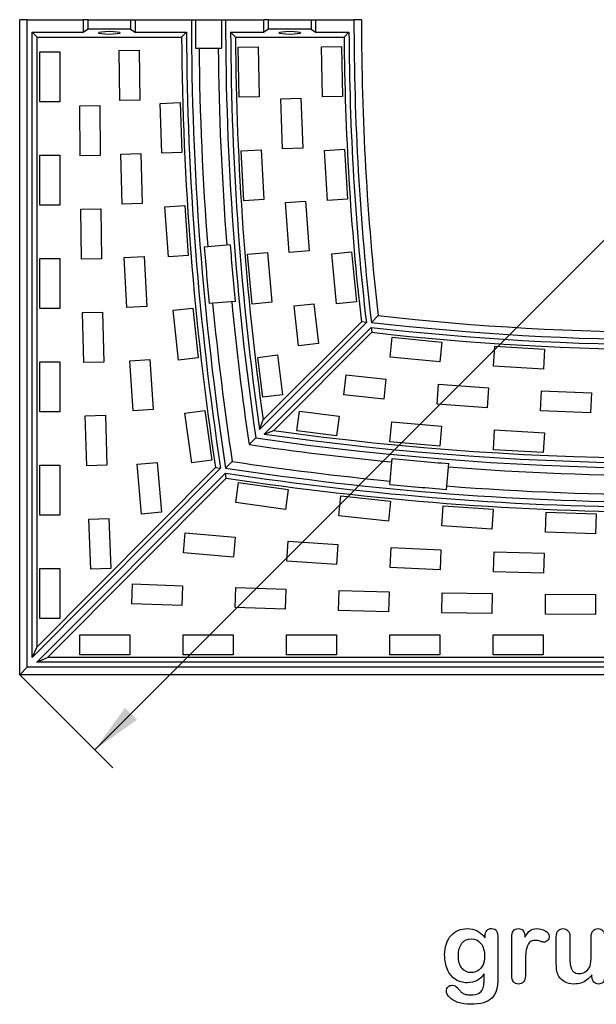
# Model space of a CAD drawing. Units: millimetres. Extents: x -104 to 291, y -12 to 204.
# Drawn here: x 197 to 235, y 7 to 72 of the extents above; entities that cross this region are included whole.
import ezdxf
from ezdxf.enums import TextEntityAlignment as Align

# ---------------------------------------------------------------- set-up
doc = ezdxf.new("R2010")
doc.units = ezdxf.units.MM
for name, color, linetype in [('Default', 7, 'Continuous'), ('I-200-80-1', 7, 'Continuous'), ('Predeterminado', 7, 'Continuous')]:
    doc.layers.add(name, color=color, linetype=linetype)
doc.styles.add('SEACAD_Arial', font='arial.ttf')
doc.dimstyles.new('ISO', dxfattribs={"dimtxt": 3.375, "dimasz": 3.375, "dimexe": 1.6875, "dimexo": 0, "dimgap": 0.84375, "dimtad": 0, "dimlfac": 9.090909, "dimtxsty": 'SEACAD_Arial', "dimblk1": '_SE_FILLED', "dimblk2": '_SE_FILLED', "dimsah": 1, "dimcen": 1.6875, "dimadec": 1, "dimazin": 0, "dimtfac": 0.5, "dimtmove": 0, "dimatfit": 3, "dimfxl": 1, "dimarcsym": 0})

# ---------------------------------------------------------------- blocks, each defined once
blk = doc.blocks.new('SE2')
at = {"layer": 'I-200-80-1', "color": 7, "linetype": 'Continuous'}
for p, q in [((197.239, 28.692), (197.239, 71.922)), ((197.734, 71.922), (197.239, 71.922)), ((197.734, 71.922), (201.446, 71.922)), ((197.734, 29.187), (197.734, 71.922)), ((201.749, 71.922), (201.446, 71.922)), ((201.446, 71.097), (201.446, 71.922)), ((201.749, 71.922), (204.554, 71.922)), ((201.749, 71.305), (201.749, 71.922)), ((204.554, 71.922), (204.856, 71.922)), ((204.554, 71.922), (204.554, 71.305)), ((204.856, 71.922), (208.569, 71.922)), ((204.856, 71.922), (204.856, 71.097)), ((208.569, 71.922), (208.84, 71.922)), ((208.84, 71.922), (210.552, 71.922)), ((210.552, 71.922), (210.824, 71.922)), ((210.824, 71.922), (213.354, 71.922)), ((213.656, 71.922), (213.354, 71.922)), ((213.354, 71.097), (213.354, 71.922)), ((213.656, 71.922), (216.461, 71.922)), ((213.656, 71.305), (213.656, 71.922)), ((216.461, 71.922), (216.764, 71.922)), ((216.461, 71.922), (216.461, 71.305)), ((216.764, 71.922), (219.294, 71.922)), ((216.764, 71.922), (216.764, 71.097)), ((219.789, 71.922), (219.294, 71.922)), ((198.064, 71.097), (198.383, 70.778)), ((198.064, 71.097), (201.446, 71.097)), ((198.064, 29.829), (198.064, 71.097)), ((201.749, 71.305), (201.446, 71.097)), ((204.554, 71.305), (201.749, 71.305)), ((204.554, 71.305), (204.856, 71.097)), ((204.856, 71.097), (208.241, 71.097)), ((208.241, 71.097), (207.923, 70.778)), ((211.477, 70.778), (211.156, 71.097)), ((211.156, 71.097), (213.354, 71.097)), ((213.656, 71.305), (213.354, 71.097)), ((216.461, 71.305), (213.656, 71.305)), ((216.461, 71.305), (216.764, 71.097)), ((216.764, 71.097), (218.966, 71.097)), ((218.648, 70.778), (218.966, 71.097)), ((198.383, 70.778), (207.923, 70.778)), ((198.383, 30.54), (198.383, 70.778)), ((211.477, 70.778), (218.648, 70.778)), ((198.559, 69.8), (199.879, 69.8)), ((198.559, 66.5), (198.559, 69.8)), ((199.879, 69.8), (199.879, 66.5)), ((203.808, 69.889), (205.128, 69.902)), ((203.841, 66.589), (203.808, 69.889)), ((205.128, 69.902), (205.161, 66.602)), ((208.849, 70.052), (210.561, 70.052)), ((211.657, 70.113), (212.977, 70.137)), ((211.717, 66.813), (211.657, 70.113)), ((212.977, 70.137), (213.037, 66.837)), ((217.158, 70.136), (218.478, 70.162)), ((217.222, 66.837), (217.158, 70.136)), ((218.478, 70.162), (218.542, 66.863)), ((199.879, 66.5), (198.559, 66.5)), ((205.161, 66.602), (203.841, 66.589)), ((206.501, 66.402), (207.82, 66.45)), ((206.621, 63.104), (206.501, 66.402)), ((207.82, 66.45), (207.941, 63.152)), ((213.037, 66.837), (211.717, 66.813)), ((214.471, 66.692), (215.79, 66.74)), ((214.591, 63.394), (214.471, 66.692)), ((215.79, 66.74), (215.911, 63.442)), ((218.542, 66.863), (217.222, 66.837)), ((201.199, 66.245), (202.519, 66.256)), ((201.226, 62.945), (201.199, 66.245)), ((202.519, 66.256), (202.546, 62.956)), ((203.91, 63.057), (205.23, 63.095)), ((204.006, 59.759), (203.91, 63.057)), ((205.23, 63.095), (205.325, 59.797)), ((207.941, 63.152), (206.621, 63.104)), ((211.844, 63.272), (213.162, 63.343)), ((212.022, 59.977), (211.844, 63.272)), ((213.162, 63.343), (213.34, 60.048)), ((215.911, 63.442), (214.591, 63.394)), ((217.36, 63.294), (218.678, 63.371)), ((217.552, 60), (217.36, 63.294)), ((218.678, 63.371), (218.87, 60.077)), ((198.559, 62.98), (199.879, 62.98)), ((198.559, 59.68), (198.559, 62.98)), ((199.879, 62.98), (199.879, 59.68)), ((202.546, 62.956), (201.226, 62.945)), ((205.325, 59.797), (204.006, 59.759)), ((213.34, 60.048), (212.022, 59.977)), ((214.785, 59.856), (216.101, 59.952)), ((215.024, 56.565), (214.785, 59.856)), ((216.101, 59.952), (216.341, 56.66)), ((218.87, 60.077), (217.552, 60)), ((199.879, 59.68), (198.559, 59.68)), ((201.27, 59.42), (202.589, 59.441)), ((201.323, 56.121), (201.27, 59.42)), ((202.589, 59.441), (202.643, 56.142)), ((206.812, 59.566), (208.129, 59.66)), ((207.047, 56.274), (206.812, 59.566)), ((208.129, 59.66), (208.364, 56.368)), ((211.126, 57.059), (209.421, 56.911)), ((212.275, 56.442), (213.59, 56.56)), ((213.59, 56.56), (213.885, 53.274)), ((216.341, 56.66), (215.024, 56.565)), ((217.827, 56.465), (219.141, 56.593)), ((219.141, 56.593), (219.461, 53.309)), ((198.559, 56.16), (199.879, 56.16)), ((198.559, 52.86), (198.559, 56.16)), ((199.879, 56.16), (199.879, 52.86)), ((202.643, 56.142), (201.323, 56.121)), ((204.142, 56.229), (205.46, 56.292)), ((204.299, 52.933), (204.142, 56.229)), ((205.46, 56.292), (205.618, 52.996)), ((208.364, 56.368), (207.047, 56.274)), ((212.57, 53.156), (212.275, 56.442)), ((218.147, 53.181), (217.827, 56.465)), ((211.451, 53.334), (209.745, 53.185)), ((219.461, 53.309), (218.147, 53.181)), ((199.879, 52.86), (198.559, 52.86)), ((205.618, 52.996), (204.299, 52.933)), ((207.36, 52.746), (208.673, 52.885)), ((207.709, 49.464), (207.36, 52.746)), ((208.673, 52.885), (209.022, 49.604)), ((213.885, 53.274), (212.57, 53.156)), ((215.346, 53.035), (216.658, 53.179)), ((215.632, 50.411), (215.346, 53.035)), ((216.658, 53.179), (216.945, 50.554)), ((201.393, 52.596), (202.713, 52.628)), ((201.472, 49.297), (201.393, 52.596)), ((202.713, 52.628), (202.792, 49.329)), ((213.3, 45.509), (219.783, 51.992)), ((220.112, 51.931), (219.783, 51.992)), ((220.442, 51.95), (220.889, 52.397)), ((213.066, 44.885), (220.112, 51.931)), ((213.377, 44.574), (220.423, 51.62)), ((220.423, 51.62), (220.483, 51.292)), ((214.001, 44.809), (220.483, 51.292)), ((221.685, 49.654), (221.813, 50.968)), ((221.813, 50.968), (225.097, 50.648)), ((216.945, 50.554), (215.632, 50.411)), ((225.097, 50.648), (224.969, 49.334)), ((228.504, 49.06), (228.581, 50.377)), ((228.581, 50.377), (231.875, 50.186)), ((231.875, 50.186), (231.799, 48.868)), ((204.501, 49.406), (205.818, 49.494)), ((204.721, 46.113), (204.501, 49.406)), ((205.818, 49.494), (206.038, 46.201)), ((209.022, 49.604), (207.709, 49.464)), ((212.95, 49.633), (214.259, 49.797)), ((213.279, 47.013), (212.95, 49.633)), ((214.259, 49.797), (214.589, 47.178)), ((224.969, 49.334), (221.685, 49.654)), ((198.559, 49.34), (199.879, 49.34)), ((198.559, 46.04), (198.559, 49.34)), ((199.879, 49.34), (199.879, 46.04)), ((202.792, 49.329), (201.472, 49.297)), ((231.799, 48.868), (228.504, 49.06)), ((218.633, 47.172), (218.778, 48.484)), ((218.778, 48.484), (221.402, 48.193)), ((221.402, 48.193), (221.257, 46.881)), ((224.786, 46.555), (224.883, 47.871)), ((224.883, 47.871), (228.174, 47.627)), ((228.174, 47.627), (228.077, 46.311)), ((231.615, 46.112), (231.665, 47.431)), ((231.665, 47.431), (234.963, 47.306)), ((214.589, 47.178), (213.279, 47.013)), ((221.257, 46.881), (218.633, 47.172)), ((234.963, 47.306), (234.913, 45.987)), ((206.038, 46.201), (204.721, 46.113)), ((208.145, 45.948), (209.452, 46.133)), ((209.452, 46.133), (209.915, 42.866)), ((228.077, 46.311), (224.786, 46.555)), ((199.879, 46.04), (198.559, 46.04)), ((201.57, 45.773), (202.89, 45.815)), ((201.675, 42.475), (201.57, 45.773)), ((202.89, 45.815), (202.994, 42.517)), ((208.608, 42.681), (208.145, 45.948)), ((213.066, 44.885), (213.3, 45.509)), ((215.529, 44.784), (215.694, 46.094)), ((215.694, 46.094), (218.313, 45.765)), ((218.313, 45.765), (218.148, 44.455)), ((234.913, 45.987), (231.615, 46.112)), ((221.671, 44.076), (221.789, 45.391)), ((221.789, 45.391), (225.076, 45.096)), ((225.076, 45.096), (224.958, 43.782)), ((228.493, 43.529), (228.563, 44.847)), ((228.563, 44.847), (231.859, 44.67)), ((212.813, 44.322), (212.377, 43.885)), ((213.377, 44.574), (214.001, 44.809)), ((218.148, 44.455), (215.529, 44.784)), ((231.859, 44.67), (231.788, 43.352)), ((224.958, 43.782), (221.671, 44.076)), ((221.673, 41.254), (221.822, 42.96)), ((231.788, 43.352), (228.493, 43.529)), ((198.064, 29.829), (210.499, 42.319)), ((198.383, 30.54), (210.167, 42.375)), ((198.559, 42.52), (199.879, 42.52)), ((198.559, 39.22), (198.559, 42.52)), ((199.879, 42.52), (199.879, 39.22)), ((202.994, 42.517), (201.675, 42.475)), ((204.989, 42.591), (206.304, 42.704)), ((205.27, 39.303), (204.989, 42.591)), ((206.304, 42.704), (206.586, 39.416)), ((209.915, 42.866), (208.608, 42.681)), ((210.167, 42.375), (210.499, 42.319)), ((210.829, 42.338), (211.264, 42.772)), ((225.399, 40.929), (225.548, 42.635)), ((198.374, 29.517), (210.809, 42.007)), ((199.08, 29.837), (210.867, 41.675)), ((210.867, 41.675), (210.809, 42.007)), ((211.504, 40.067), (211.687, 41.374)), ((211.687, 41.374), (214.955, 40.917)), ((214.955, 40.917), (214.772, 39.609)), ((218.289, 39.18), (218.426, 40.493)), ((218.426, 40.493), (221.708, 40.149)), ((214.772, 39.609), (211.504, 40.067)), ((221.708, 40.149), (221.571, 38.836)), ((225.101, 38.529), (225.192, 39.846)), ((225.192, 39.846), (228.484, 39.617)), ((199.879, 39.22), (198.559, 39.22)), ((201.8, 38.952), (203.119, 39.004)), ((203.119, 39.004), (203.249, 35.707)), ((206.586, 39.416), (205.27, 39.303)), ((221.571, 38.836), (218.289, 39.18)), ((228.484, 39.617), (228.393, 38.3)), ((231.931, 38.115), (231.976, 39.434)), ((231.976, 39.434), (235.274, 39.32)), ((235.274, 39.32), (235.229, 38.001)), ((201.931, 35.655), (201.8, 38.952)), ((228.393, 38.3), (225.101, 38.529)), ((208.049, 36.739), (208.161, 38.054)), ((208.161, 38.054), (211.449, 37.775)), ((211.449, 37.775), (211.338, 36.46)), ((235.229, 38.001), (231.931, 38.115)), ((214.86, 36.194), (214.947, 37.511)), ((214.947, 37.511), (218.24, 37.293)), ((218.24, 37.293), (218.153, 35.976)), ((221.68, 35.776), (221.742, 37.095)), ((221.742, 37.095), (225.038, 36.94)), ((211.338, 36.46), (208.049, 36.739)), ((225.038, 36.94), (224.976, 35.621)), ((228.506, 35.488), (228.543, 36.807)), ((228.543, 36.807), (231.842, 36.714)), ((231.842, 36.714), (231.804, 35.394)), ((218.153, 35.976), (214.86, 36.194)), ((224.976, 35.621), (221.68, 35.776)), ((198.559, 35.7), (199.879, 35.7)), ((198.559, 32.4), (198.559, 35.7)), ((199.879, 35.7), (199.879, 32.4)), ((203.249, 35.707), (201.931, 35.655)), ((231.804, 35.394), (228.506, 35.488)), ((204.636, 33.384), (204.687, 34.703)), ((204.687, 34.703), (207.985, 34.574)), ((207.985, 34.574), (207.933, 33.255)), ((211.456, 33.131), (211.497, 34.451)), ((211.497, 34.451), (214.796, 34.348)), ((214.796, 34.348), (214.755, 33.028)), ((218.278, 32.932), (218.309, 34.252)), ((218.309, 34.252), (221.608, 34.175)), ((221.608, 34.175), (221.577, 32.855)), ((225.102, 32.786), (225.123, 34.106)), ((225.123, 34.106), (228.422, 34.055)), ((228.422, 34.055), (228.402, 32.735)), ((231.926, 32.693), (231.937, 34.013)), ((231.937, 34.013), (235.237, 33.988)), ((235.237, 33.988), (235.226, 32.668)), ((207.933, 33.255), (204.636, 33.384)), ((214.755, 33.028), (211.456, 33.131)), ((221.577, 32.855), (218.278, 32.932)), ((228.402, 32.735), (225.102, 32.786)), ((235.226, 32.668), (231.926, 32.693)), ((199.879, 32.4), (198.559, 32.4)), ((201.199, 31.332), (204.499, 31.332)), ((201.199, 30.012), (201.199, 31.332)), ((204.499, 31.332), (204.499, 30.012)), ((208.019, 31.332), (211.319, 31.332)), ((208.019, 30.012), (208.019, 31.332)), ((211.319, 31.332), (211.319, 30.012)), ((214.839, 31.332), (218.139, 31.332)), ((214.839, 30.012), (214.839, 31.332)), ((218.139, 31.332), (218.139, 30.012)), ((221.659, 31.332), (224.959, 31.332)), ((221.659, 30.012), (221.659, 31.332)), ((224.959, 31.332), (224.959, 30.012)), ((228.479, 31.332), (231.779, 31.332)), ((228.479, 30.012), (228.479, 31.332)), ((231.779, 31.332), (231.779, 30.012)), ((198.064, 29.829), (198.383, 30.54)), ((204.499, 30.012), (201.199, 30.012)), ((211.319, 30.012), (208.019, 30.012)), ((218.139, 30.012), (214.839, 30.012)), ((224.959, 30.012), (221.659, 30.012)), ((231.779, 30.012), (228.479, 30.012)), ((198.374, 29.517), (199.08, 29.837)), ((282.442, 29.517), (198.374, 29.517)), ((281.697, 29.837), (199.08, 29.837)), ((197.734, 29.187), (197.239, 28.692)), ((283.589, 28.692), (197.239, 28.692)), ((283.094, 29.187), (197.734, 29.187))]:
    blk.add_line(p, q, dxfattribs=at)
for centre, radius, start, end in [((403.283, 71.922), 194.714, 180, 188.73924), ((403.283, 71.922), 194.442, 180, 180.55104), ((403.283, 71.922), 192.73, 180, 180.55593), ((403.283, 71.922), 192.459, 180, 188.24525), ((393.623, 71.922), 174.329, 180, 186.57857), ((393.623, 71.922), 173.834, 180, 186.44905), ((403.283, 71.922), 195.044, 180.24235, 188.73007), ((403.283, 71.922), 192.129, 180.24603, 188.0897), ((393.623, 71.922), 174.659, 180.27064, 186.57232), ((403.283, 71.922), 195.363, 180.33562, 188.69891), ((403.283, 71.922), 191.809, 180.34183, 187.91511), ((393.623, 71.922), 174.979, 180.37472, 186.54034), ((403.283, 71.922), 194.219, 180.55167, 184.42713), ((403.283, 71.922), 192.954, 180.55529, 184.42351), ((403.283, 71.922), 194.442, 184.42776, 185.52983), ((403.283, 71.922), 192.73, 184.42287, 185.53473), ((403.283, 71.922), 192.954, 185.53408, 188.35495), ((403.283, 71.922), 194.219, 185.53047, 188.63206), ((240.414, 225.132), 173.834, 263.55095, 276.44905), ((240.414, 225.132), 174.659, 263.42768, 276.57232), ((240.414, 225.132), 174.329, 263.42143, 276.57857), ((240.414, 225.132), 174.979, 263.45966, 276.54034), ((240.414, 234.791), 192.459, 261.75475, 278.24525), ((240.414, 234.791), 192.129, 261.9103, 278.0897), ((240.414, 234.791), 191.809, 262.08489, 277.91511), ((240.414, 234.791), 192.954, 261.64505, 264.4649), ((240.414, 234.791), 192.73, 264.46426, 265.57612), ((240.414, 234.791), 194.714, 261.26076, 278.73924), ((240.414, 234.791), 194.219, 261.36794, 264.46852), ((240.414, 234.791), 192.954, 265.57548, 274.41948), ((240.414, 234.791), 195.044, 261.26967, 278.49051), ((240.414, 234.791), 195.363, 261.30114, 278.46187), ((240.414, 234.791), 194.442, 264.46915, 265.57123), ((240.414, 234.791), 194.219, 265.57186, 274.4231)]:
    blk.add_arc(centre, radius, start, end, dxfattribs=at)
for centre, major_axis in [((203.151, 71.055), (-0.722, 0)), ((215.059, 71.055), (0.722, 0))]:
    blk.add_ellipse(centre, major_axis=major_axis, ratio=0.145173, dxfattribs=at)
blk = doc.blocks.new('DMBLK40')
at = {"layer": 'Predeterminado', "linetype": 'Continuous'}
for points in [[(286.561, 107.414), (288.548, 110.199), (285.765, 108.209)], [(204.981, 25.73), (204.185, 26.525), (202.198, 23.739)]]:
    blk.add_hatch(color=7, dxfattribs=at).paths.add_polyline_path(points)
at = {"layer": 'Predeterminado', "color": 7, "linetype": 'Continuous'}
for p, q in [((283.589, 115.152), (289.742, 109.007)), ((288.548, 110.199), (249.941, 71.543)), ((240.805, 62.396), (202.198, 23.739)), ((197.239, 28.692), (203.392, 22.547))]:
    blk.add_line(p, q, dxfattribs=at)
at = {"layer": 'Predeterminado', "color": 7, "linetype": 'Continuous', "style": 'SEACAD_Arial'}
blk.add_text('1111', height=3.375, rotation=45.03647, dxfattribs=at).set_placement((240.446, 64.424), align=Align.TOP_LEFT)
blk = doc.blocks.new('_SE_FILLED')
at = {"color": 0}
blk.add_line((0, 0), (-1, 0), dxfattribs=at)
blk.add_solid([(0, 0), (-1, -0.1665), (-1, 0.1665), (0, 0)], dxfattribs=at)

msp = doc.modelspace()

# ---------------------------------------------------------------- linework, layer by layer
at = {"layer": 'Default', "color": 7, "linetype": 'Continuous'}
msp.add_line((235.002, 8.7862), (235.002, 8.902), dxfattribs=at)
msp.add_line((235.002, 8.7862), (235.002, 8.902), dxfattribs=at)
for points, knots in [([(227.8945, 8.9599), (227.7562, 8.7669), (227.5985, 8.6189), (227.4151, 8.5191), (227.2328, 8.42), (227.0193, 8.3679), (226.4692, 8.3679), (226.2053, 8.4419), (225.9801, 8.5996), (225.7579, 8.7551), (225.5811, 8.9664), (225.4621, 9.2463), (225.3437, 9.5246), (225.2787, 9.8415), (225.2787, 10.4754), (225.3173, 10.7199), (225.3913, 10.9387), (225.465, 11.1565), (225.5683, 11.3409), (225.7034, 11.4889), (225.8416, 11.6402), (225.9962, 11.7527), (226.1764, 11.8299), (226.3527, 11.9055), (226.5496, 11.9425), (227.0193, 11.9425), (227.2381, 11.8911), (227.4248, 11.7945), (227.6127, 11.6973), (227.7851, 11.5436), (227.946, 11.3312)], [0, 0, 0, 0, 0.0826754, 0.0826754, 0.0826754, 0.1691448, 0.1691448, 0.2722429, 0.2722429, 0.2722429, 0.3779399, 0.3779399, 0.3779399, 0.5027165, 0.5027165, 0.5954709, 0.5954709, 0.5954709, 0.6756573, 0.6756573, 0.6756573, 0.7496217, 0.7496217, 0.7496217, 0.8227975, 0.8227975, 0.9114955, 0.9114955, 0.9114955, 1, 1, 1, 1]), ([(227.8945, 8.9599), (227.7562, 8.7669), (227.5985, 8.6189), (227.4151, 8.5191), (227.2328, 8.42), (227.0193, 8.3679), (226.4692, 8.3679), (226.2053, 8.4419), (225.9801, 8.5996), (225.7579, 8.7551), (225.5811, 8.9664), (225.4621, 9.2463), (225.3437, 9.5246), (225.2787, 9.8415), (225.2787, 10.4754), (225.3173, 10.7199), (225.3913, 10.9387), (225.465, 11.1565), (225.5683, 11.3409), (225.7034, 11.4889), (225.8416, 11.6402), (225.9962, 11.7527), (226.1764, 11.8299), (226.3527, 11.9055), (226.5496, 11.9425), (227.0193, 11.9425), (227.2381, 11.8911), (227.4248, 11.7945), (227.6127, 11.6973), (227.7851, 11.5436), (227.946, 11.3312)], [0, 0, 0, 0, 0.0826754, 0.0826754, 0.0826754, 0.1691448, 0.1691448, 0.2722429, 0.2722429, 0.2722429, 0.3779399, 0.3779399, 0.3779399, 0.5027165, 0.5027165, 0.5954709, 0.5954709, 0.5954709, 0.6756573, 0.6756573, 0.6756573, 0.7496217, 0.7496217, 0.7496217, 0.8227975, 0.8227975, 0.9114955, 0.9114955, 0.9114955, 1, 1, 1, 1]), ([(227.946, 11.3312), (227.946, 11.373), (227.946, 11.4149), (227.946, 11.4567), (227.946, 11.6111), (227.9846, 11.7334), (228.0618, 11.8203), (228.1374, 11.9054), (228.2388, 11.949), (228.538, 11.949), (228.6538, 11.8911), (228.7118, 11.7785), (228.771, 11.6633), (228.7986, 11.5017), (228.7986, 11.2862)], [0, 0, 0, 0, 0.070964, 0.070964, 0.070964, 0.2916609, 0.2916609, 0.2916609, 0.46455, 0.46455, 0.7147843, 0.7147843, 0.7147843, 1, 1, 1, 1]), ([(227.946, 11.3312), (227.946, 11.373), (227.946, 11.4149), (227.946, 11.4567), (227.946, 11.6111), (227.9846, 11.7334), (228.0618, 11.8203), (228.1374, 11.9054), (228.2388, 11.949), (228.538, 11.949), (228.6538, 11.8911), (228.7118, 11.7785), (228.771, 11.6633), (228.7986, 11.5017), (228.7986, 11.2862)], [0, 0, 0, 0, 0.070964, 0.070964, 0.070964, 0.2916609, 0.2916609, 0.2916609, 0.46455, 0.46455, 0.7147843, 0.7147843, 0.7147843, 1, 1, 1, 1]), ([(230.6036, 9.5873), (230.6036, 9.3364), (230.6036, 9.0854), (230.6036, 8.8344), (230.6036, 8.651), (230.5586, 8.5159), (230.4749, 8.4226), (230.3915, 8.3295), (230.2787, 8.2875), (230.0213, 8.2875), (229.9151, 8.3325), (229.7478, 8.5191), (229.706, 8.6543), (229.706, 8.8344), (229.706, 9.6688), (229.706, 10.5033), (229.706, 11.3377), (229.706, 11.7398), (229.8508, 11.9425), (230.2915, 11.9425), (230.3977, 11.8943), (230.4653, 11.801), (230.5333, 11.7071), (230.565, 11.5661), (230.5715, 11.3859)], [0, 0, 0, 0, 0.115697, 0.115697, 0.115697, 0.1835221, 0.1835221, 0.1835221, 0.2428466, 0.2428466, 0.3021711, 0.3021711, 0.3614955, 0.3614955, 0.3614955, 0.746234, 0.746234, 0.746234, 0.8690919, 0.8690919, 0.9332511, 0.9332511, 0.9332511, 1, 1, 1, 1]), ([(230.6036, 9.5873), (230.6036, 9.3364), (230.6036, 9.0854), (230.6036, 8.8344), (230.6036, 8.651), (230.5586, 8.5159), (230.4749, 8.4226), (230.3915, 8.3295), (230.2787, 8.2875), (230.0213, 8.2875), (229.9151, 8.3325), (229.7478, 8.5191), (229.706, 8.6543), (229.706, 8.8344), (229.706, 9.6688), (229.706, 10.5033), (229.706, 11.3377), (229.706, 11.7398), (229.8508, 11.9425), (230.2915, 11.9425), (230.3977, 11.8943), (230.4653, 11.801), (230.5333, 11.7071), (230.565, 11.5661), (230.5715, 11.3859)], [0, 0, 0, 0, 0.115697, 0.115697, 0.115697, 0.1835221, 0.1835221, 0.1835221, 0.2428466, 0.2428466, 0.3021711, 0.3021711, 0.3614955, 0.3614955, 0.3614955, 0.746234, 0.746234, 0.746234, 0.8690919, 0.8690919, 0.9332511, 0.9332511, 0.9332511, 1, 1, 1, 1]), ([(230.5715, 11.3859), (230.6809, 11.5661), (230.7903, 11.7045), (230.9029, 11.801), (231.0158, 11.8977), (231.1699, 11.9425), (231.5464, 11.9425), (231.7298, 11.8943), (231.9067, 11.801), (232.0875, 11.7056), (232.1738, 11.5822), (232.1738, 11.3151), (232.1384, 11.225), (232.0612, 11.1543), (231.9857, 11.0851), (231.9035, 11.0481), (231.7813, 11.0481), (231.704, 11.0674), (231.5753, 11.1092), (231.4495, 11.1501), (231.3372, 11.1703), (231.1088, 11.1703), (231.0026, 11.135), (230.919, 11.0674), (230.8337, 10.9985), (230.771, 10.8936), (230.7259, 10.7585), (230.6805, 10.6224), (230.6455, 10.4593), (230.6294, 10.2727), (230.613, 10.0826), (230.6036, 9.8544), (230.6036, 9.5873)], [0, 0, 0, 0, 0.1036886, 0.1036886, 0.1036886, 0.2057972, 0.2057972, 0.3096662, 0.3096662, 0.3096662, 0.398501, 0.398501, 0.4632764, 0.4632764, 0.4632764, 0.5354661, 0.5354661, 0.5648767, 0.5648767, 0.5648767, 0.6212512, 0.6212512, 0.6982964, 0.6982964, 0.6982964, 0.7700827, 0.7700827, 0.7700827, 0.8666142, 0.8666142, 0.8666142, 1, 1, 1, 1]), ([(230.5715, 11.3859), (230.6809, 11.5661), (230.7903, 11.7045), (230.9029, 11.801), (231.0158, 11.8977), (231.1699, 11.9425), (231.5464, 11.9425), (231.7298, 11.8943), (231.9067, 11.801), (232.0875, 11.7056), (232.1738, 11.5822), (232.1738, 11.3151), (232.1384, 11.225), (232.0612, 11.1543), (231.9857, 11.0851), (231.9035, 11.0481), (231.7813, 11.0481), (231.704, 11.0674), (231.5753, 11.1092), (231.4495, 11.1501), (231.3372, 11.1703), (231.1088, 11.1703), (231.0026, 11.135), (230.919, 11.0674), (230.8337, 10.9985), (230.771, 10.8936), (230.7259, 10.7585), (230.6805, 10.6224), (230.6455, 10.4593), (230.6294, 10.2727), (230.613, 10.0826), (230.6036, 9.8544), (230.6036, 9.5873)], [0, 0, 0, 0, 0.1036886, 0.1036886, 0.1036886, 0.2057972, 0.2057972, 0.3096662, 0.3096662, 0.3096662, 0.398501, 0.398501, 0.4632764, 0.4632764, 0.4632764, 0.5354661, 0.5354661, 0.5648767, 0.5648767, 0.5648767, 0.6212512, 0.6212512, 0.6982964, 0.6982964, 0.6982964, 0.7700827, 0.7700827, 0.7700827, 0.8666142, 0.8666142, 0.8666142, 1, 1, 1, 1]), ([(235.002, 8.902), (234.8958, 8.7669), (234.7832, 8.651), (234.6641, 8.561), (234.5435, 8.4697), (234.4164, 8.4001), (234.2748, 8.355), (234.1362, 8.3109), (233.9756, 8.2875), (233.5798, 8.2875), (233.3836, 8.3325), (233.213, 8.4226), (233.04, 8.514), (232.9074, 8.635), (232.8141, 8.7926), (232.7017, 8.9826), (232.6468, 9.2591), (232.6468, 9.6195), (232.6468, 10.2147), (232.6468, 10.81), (232.6468, 11.4052), (232.6468, 11.5854), (232.6854, 11.7205), (232.7658, 11.8074), (232.8479, 11.896), (232.9556, 11.9425), (233.2259, 11.9425), (233.3353, 11.8975), (233.4157, 11.8074), (233.4976, 11.7157), (233.5412, 11.5822), (233.5412, 11.4052), (233.5412, 10.9237), (233.5412, 10.4421), (233.5412, 9.9606), (233.5412, 9.7514), (233.5605, 9.5745), (233.6313, 9.2913), (233.6924, 9.1787), (233.7825, 9.1015), (233.8777, 9.02), (233.9981, 8.9792), (234.3038, 8.9792), (234.4486, 9.0243), (234.5805, 9.1144), (234.7146, 9.206), (234.8121, 9.3235), (234.8733, 9.4683), (234.9272, 9.596), (234.9505, 9.8769), (234.9505, 10.3081), (234.9505, 10.6738), (234.9505, 11.0395), (234.9505, 11.4052), (234.9505, 11.5822), (234.9923, 11.7173), (235.1596, 11.8975), (235.2658, 11.9425), (235.5361, 11.9425), (235.6423, 11.8975), (235.7227, 11.8074), (235.803, 11.7175), (235.845, 11.5854), (235.845, 11.4052), (235.845, 10.5354), (235.845, 9.6656), (235.845, 8.7958), (235.845, 8.6221), (235.8063, 8.4934), (235.7291, 8.4097), (235.6503, 8.3243), (235.5489, 8.281), (235.3044, 8.281), (235.2015, 8.3261), (235.121, 8.4129), (235.0405, 8.4999), (235.002, 8.6253), (235.002, 8.7862)], [0, 0, 0, 0, 0.0265852, 0.0265852, 0.0265852, 0.0510291, 0.0510291, 0.0510291, 0.0784338, 0.0784338, 0.1112216, 0.1112216, 0.1112216, 0.1416708, 0.1416708, 0.1416708, 0.1887908, 0.1887908, 0.1887908, 0.2874123, 0.2874123, 0.2874123, 0.3111147, 0.3111147, 0.3111147, 0.3306863, 0.3306863, 0.3512127, 0.3512127, 0.3512127, 0.3750291, 0.3750291, 0.3750291, 0.4548029, 0.4548029, 0.4548029, 0.4801566, 0.4801566, 0.5055103, 0.5055103, 0.5055103, 0.5293447, 0.5293447, 0.5526826, 0.5526826, 0.5526826, 0.5784128, 0.5784128, 0.5784128, 0.6251756, 0.6251756, 0.6251756, 0.685776, 0.685776, 0.685776, 0.7070325, 0.7070325, 0.7282891, 0.7282891, 0.7495456, 0.7495456, 0.7495456, 0.7733285, 0.7733285, 0.7733285, 0.9174056, 0.9174056, 0.9174056, 0.9401804, 0.9401804, 0.9401804, 0.9590125, 0.9590125, 0.9778445, 0.9778445, 0.9778445, 1, 1, 1, 1]), ([(235.002, 8.902), (234.8958, 8.7669), (234.7832, 8.651), (234.6641, 8.561), (234.5435, 8.4697), (234.4164, 8.4001), (234.2748, 8.355), (234.1362, 8.3109), (233.9756, 8.2875), (233.5798, 8.2875), (233.3836, 8.3325), (233.213, 8.4226), (233.04, 8.514), (232.9074, 8.635), (232.8141, 8.7926), (232.7017, 8.9826), (232.6468, 9.2591), (232.6468, 9.6195), (232.6468, 10.2147), (232.6468, 10.81), (232.6468, 11.4052), (232.6468, 11.5854), (232.6854, 11.7205), (232.7658, 11.8074), (232.8479, 11.896), (232.9556, 11.9425), (233.2259, 11.9425), (233.3353, 11.8975), (233.4157, 11.8074), (233.4976, 11.7157), (233.5412, 11.5822), (233.5412, 11.4052), (233.5412, 10.9237), (233.5412, 10.4421), (233.5412, 9.9606), (233.5412, 9.7514), (233.5605, 9.5745), (233.6313, 9.2913), (233.6924, 9.1787), (233.7825, 9.1015), (233.8777, 9.02), (233.9981, 8.9792), (234.3038, 8.9792), (234.4486, 9.0243), (234.5805, 9.1144), (234.7146, 9.206), (234.8121, 9.3235), (234.8733, 9.4683), (234.9272, 9.596), (234.9505, 9.8769), (234.9505, 10.3081), (234.9505, 10.6738), (234.9505, 11.0395), (234.9505, 11.4052), (234.9505, 11.5822), (234.9923, 11.7173), (235.1596, 11.8975), (235.2658, 11.9425), (235.5361, 11.9425), (235.6423, 11.8975), (235.7227, 11.8074), (235.803, 11.7175), (235.845, 11.5854), (235.845, 11.4052), (235.845, 10.5354), (235.845, 9.6656), (235.845, 8.7958), (235.845, 8.6221), (235.8063, 8.4934), (235.7291, 8.4097), (235.6503, 8.3243), (235.5489, 8.281), (235.3044, 8.281), (235.2015, 8.3261), (235.121, 8.4129), (235.0405, 8.4999), (235.002, 8.6253), (235.002, 8.7862)], [0, 0, 0, 0, 0.0265852, 0.0265852, 0.0265852, 0.0510291, 0.0510291, 0.0510291, 0.0784338, 0.0784338, 0.1112216, 0.1112216, 0.1112216, 0.1416708, 0.1416708, 0.1416708, 0.1887908, 0.1887908, 0.1887908, 0.2874123, 0.2874123, 0.2874123, 0.3111147, 0.3111147, 0.3111147, 0.3306863, 0.3306863, 0.3512127, 0.3512127, 0.3512127, 0.3750291, 0.3750291, 0.3750291, 0.4548029, 0.4548029, 0.4548029, 0.4801566, 0.4801566, 0.5055103, 0.5055103, 0.5055103, 0.5293447, 0.5293447, 0.5526826, 0.5526826, 0.5526826, 0.5784128, 0.5784128, 0.5784128, 0.6251756, 0.6251756, 0.6251756, 0.685776, 0.685776, 0.685776, 0.7070325, 0.7070325, 0.7282891, 0.7282891, 0.7495456, 0.7495456, 0.7495456, 0.7733285, 0.7733285, 0.7733285, 0.9174056, 0.9174056, 0.9174056, 0.9401804, 0.9401804, 0.9401804, 0.9590125, 0.9590125, 0.9778445, 0.9778445, 0.9778445, 1, 1, 1, 1]), ([(228.7986, 11.2862), (228.7986, 10.4142), (228.7986, 9.5423), (228.7986, 8.6703), (228.7986, 8.3711), (228.7665, 8.1137), (228.6378, 7.6826), (228.5348, 7.5056), (228.3932, 7.364), (228.2533, 7.2241), (228.0683, 7.1195), (227.8398, 7.0519), (227.6135, 6.985), (227.3314, 6.949), (226.6815, 6.949), (226.4016, 6.9908), (225.9125, 7.1646), (225.7259, 7.2772), (225.594, 7.4155), (225.4637, 7.5522), (225.3945, 7.6922), (225.3945, 7.9464), (225.4331, 8.0333), (225.5811, 8.1749), (225.6744, 8.207), (225.9125, 8.207), (226.0284, 8.1523), (226.1281, 8.0365), (226.1789, 7.9775), (226.2246, 7.9175), (226.3276, 7.7952), (226.3855, 7.7437), (226.4466, 7.6987), (226.5083, 7.6532), (226.585, 7.6247), (226.6719, 7.6054), (226.7625, 7.5852), (226.8617, 7.5732), (227.2092, 7.5732), (227.3894, 7.6054), (227.5148, 7.6697), (227.6429, 7.7354), (227.7336, 7.8274), (227.8366, 8.059), (227.8688, 8.1845), (227.8752, 8.3164), (227.8818, 8.4517), (227.8913, 8.6639), (227.8945, 8.9599)], [0, 0, 0, 0, 0.2274689, 0.2274689, 0.2274689, 0.2885306, 0.2885306, 0.3495923, 0.3495923, 0.3495923, 0.4054218, 0.4054218, 0.4054218, 0.4786808, 0.4786808, 0.5450285, 0.5450285, 0.6113762, 0.6113762, 0.6113762, 0.6485971, 0.6485971, 0.6767196, 0.6767196, 0.7048421, 0.7048421, 0.7397822, 0.7397822, 0.7397822, 0.7600422, 0.7600422, 0.7803022, 0.7803022, 0.7803022, 0.8016558, 0.8016558, 0.8016558, 0.825854, 0.825854, 0.8763247, 0.8763247, 0.8763247, 0.910169, 0.910169, 0.9440133, 0.9440133, 0.9440133, 1, 1, 1, 1]), ([(228.7986, 11.2862), (228.7986, 10.4142), (228.7986, 9.5423), (228.7986, 8.6703), (228.7986, 8.3711), (228.7665, 8.1137), (228.6378, 7.6826), (228.5348, 7.5056), (228.3932, 7.364), (228.2533, 7.2241), (228.0683, 7.1195), (227.8398, 7.0519), (227.6135, 6.985), (227.3314, 6.949), (226.6815, 6.949), (226.4016, 6.9908), (225.9125, 7.1646), (225.7259, 7.2772), (225.594, 7.4155), (225.4637, 7.5522), (225.3945, 7.6922), (225.3945, 7.9464), (225.4331, 8.0333), (225.5811, 8.1749), (225.6744, 8.207), (225.9125, 8.207), (226.0284, 8.1523), (226.1281, 8.0365), (226.1789, 7.9775), (226.2246, 7.9175), (226.3276, 7.7952), (226.3855, 7.7437), (226.4466, 7.6987), (226.5083, 7.6532), (226.585, 7.6247), (226.6719, 7.6054), (226.7625, 7.5852), (226.8617, 7.5732), (227.2092, 7.5732), (227.3894, 7.6054), (227.5148, 7.6697), (227.6429, 7.7354), (227.7336, 7.8274), (227.8366, 8.059), (227.8688, 8.1845), (227.8752, 8.3164), (227.8818, 8.4517), (227.8913, 8.6639), (227.8945, 8.9599)], [0, 0, 0, 0, 0.2274689, 0.2274689, 0.2274689, 0.2885306, 0.2885306, 0.3495923, 0.3495923, 0.3495923, 0.4054218, 0.4054218, 0.4054218, 0.4786808, 0.4786808, 0.5450285, 0.5450285, 0.6113762, 0.6113762, 0.6113762, 0.6485971, 0.6485971, 0.6767196, 0.6767196, 0.7048421, 0.7048421, 0.7397822, 0.7397822, 0.7397822, 0.7600422, 0.7600422, 0.7803022, 0.7803022, 0.7803022, 0.8016558, 0.8016558, 0.8016558, 0.825854, 0.825854, 0.8763247, 0.8763247, 0.8763247, 0.910169, 0.910169, 0.9440133, 0.9440133, 0.9440133, 1, 1, 1, 1]), ([(226.186, 10.144), (226.186, 9.7804), (226.2665, 9.5037), (226.4241, 9.3171), (226.5831, 9.1289), (226.7909, 9.0371), (227.1899, 9.0371), (227.3314, 9.0758), (227.5953, 9.2366), (227.7047, 9.3589), (227.872, 9.6806), (227.9138, 9.8769), (227.9138, 10.4754), (227.8334, 10.7617), (227.6725, 10.9676), (227.5132, 11.1716), (227.2993, 11.2733), (226.778, 11.2733), (226.5753, 11.1736), (226.4177, 10.9773), (226.2628, 10.7846), (226.186, 10.5043), (226.186, 10.144)], [0, 0, 0, 0, 0.1380828, 0.1380828, 0.1380828, 0.2720929, 0.2720929, 0.3511245, 0.3511245, 0.4301561, 0.4301561, 0.5091877, 0.5091877, 0.6343211, 0.6343211, 0.6343211, 0.7492652, 0.7492652, 0.8614058, 0.8614058, 0.8614058, 1, 1, 1, 1]), ([(226.186, 10.144), (226.186, 9.7804), (226.2665, 9.5037), (226.4241, 9.3171), (226.5831, 9.1289), (226.7909, 9.0371), (227.1899, 9.0371), (227.3314, 9.0758), (227.5953, 9.2366), (227.7047, 9.3589), (227.872, 9.6806), (227.9138, 9.8769), (227.9138, 10.4754), (227.8334, 10.7617), (227.6725, 10.9676), (227.5132, 11.1716), (227.2993, 11.2733), (226.778, 11.2733), (226.5753, 11.1736), (226.4177, 10.9773), (226.2628, 10.7846), (226.186, 10.5043), (226.186, 10.144)], [0, 0, 0, 0, 0.1380828, 0.1380828, 0.1380828, 0.2720929, 0.2720929, 0.3511245, 0.3511245, 0.4301561, 0.4301561, 0.5091877, 0.5091877, 0.6343211, 0.6343211, 0.6343211, 0.7492652, 0.7492652, 0.8614058, 0.8614058, 0.8614058, 1, 1, 1, 1])]:
    msp.add_open_spline(points, degree=3, knots=knots, dxfattribs=at)

# ---------------------------------------------------------------- block references
at = {"layer": 'Predeterminado'}
msp.add_blockref('SE2', (0, 0), dxfattribs=at)

# ---------------------------------------------------------------- dimensions: what is measured, and where the dimension line sits
at = {"layer": 'Predeterminado', "color": 7, "linetype": 'Continuous'}
dim = msp.add_linear_dim(base=(288.5482, 110.1991), p1=(283.5888, 115.1522), p2=(197.2388, 28.6922), angle=225.036471, text='\\A1;<>', dimstyle='ISO', override={"dimdec": 0}, dxfattribs=at)
dim.commit()
dim.dimension.update_dxf_attribs({"geometry": 'DMBLK40', "text_midpoint": (245.3732, 66.9691), "dimtype": 161})

doc.saveas('drawing.dxf')
